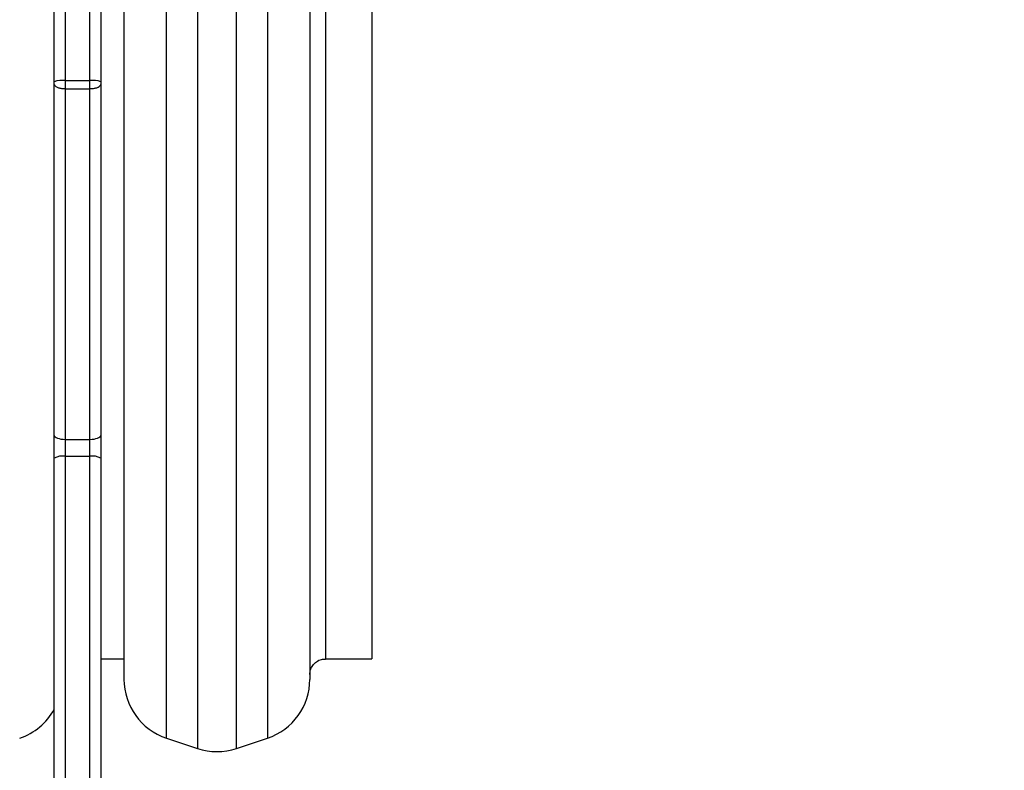
# Model space of a CAD drawing. Units: millimetres. Extents: x 1041 to 2399, y 367 to 1020.
# Drawn here: x 1766 to 1798, y 538 to 562 of the extents above; entities that cross this region are included whole.
import ezdxf

# ---------------------------------------------------------------- set-up
doc = ezdxf.new("R2010")
doc.units = ezdxf.units.MM
doc.header["$LTSCALE"] = 50
doc.header["$PDSIZE"] = -1
doc.layers.add('VP-DIM', color=7, linetype='Continuous')
doc.layers.add('VP-HIC', color=6, linetype='Continuous')
doc.layers.add('VP-EQ', color=7, linetype='Continuous', true_color=0x8a3492)
doc.dimstyles.get("Standard").update_dxf_attribs({"dimtxt": 14, "dimasz": 20, "dimexe": 20, "dimexo": 50, "dimgap": 20, "dimtad": 0, "dimdec": 0, "dimzin": 0, "dimdsep": 46, "dimtxsty": 'Standard', "dimcen": -0.09, "dimadec": 0, "dimazin": 0, "dimtfac": 1, "dimtdec": 4, "dimtofl": 0, "dimtmove": 0, "dimatfit": 3, "dimfxl": 70, "dimfxlon": 1, "dimtolj": 1, "dimtzin": 0, "dimarcsym": 0})

# ---------------------------------------------------------------- blocks, each defined once
blk = doc.blocks.new('*D17')
at = {"layer": 'Defpoints', "color": 0}
for p in [(2171.53, 1000.485), (2171.53, 685.841), (1522.616, 518.798)]:
    blk.add_point(p, dxfattribs=at)
at = {"layer": 'VP-DIM', "color": 0, "lineweight": -2}
for p, q in [((1522.616, 930.485), (1522.616, 1020.485)), ((2171.53, 930.485), (2171.53, 1020.485)), ((1542.616, 1000.485), (1808.407, 1000.485)), ((2151.53, 1000.485), (1885.74, 1000.485))]:
    blk.add_line(p, q, dxfattribs=at)
at = {"layer": 'VP-DIM', "color": 0}
for points in [[(1542.616, 1003.819), (1542.616, 997.152), (1522.616, 1000.485)], [(2151.53, 997.152), (2151.53, 1003.819), (2171.53, 1000.485)]]:
    blk.add_solid(points, dxfattribs=at)
at = {"layer": 'VP-DIM', "color": 0, "insert": (1847.073, 1000.485), "char_height": 14, "attachment_point": 5}
blk.add_mtext('\\A1;649', dxfattribs=at)
blk = doc.blocks.new('*D18')
at = {"layer": 'Defpoints', "color": 0}
for p in [(2021.455, 929.63), (2021.455, 681.638), (1672.719, 524.966)]:
    blk.add_point(p, dxfattribs=at)
at = {"layer": 'VP-DIM', "color": 0, "lineweight": -2}
for p, q in [((1672.719, 859.63), (1672.719, 949.63)), ((2021.455, 859.63), (2021.455, 949.63)), ((1692.719, 929.63), (1808.42, 929.63)), ((2001.455, 929.63), (1885.754, 929.63))]:
    blk.add_line(p, q, dxfattribs=at)
at = {"layer": 'VP-DIM', "color": 0}
for points in [[(1692.719, 932.964), (1692.719, 926.297), (1672.719, 929.63)], [(2001.455, 926.297), (2001.455, 932.964), (2021.455, 929.63)]]:
    blk.add_solid(points, dxfattribs=at)
at = {"layer": 'VP-DIM', "color": 0, "insert": (1847.087, 929.63), "char_height": 14, "attachment_point": 5}
blk.add_mtext('\\A1;349', dxfattribs=at)
blk = doc.blocks.new('*D19')
at = {"layer": 'Defpoints', "color": 0}
for p in [(2017.185, 690.485), (1676.851, 516.611), (2261.457, 516.611)]:
    blk.add_point(p, dxfattribs=at)
at = {"layer": 'VP-DIM', "color": 0, "lineweight": -2}
for p, q in [((2191.457, 690.485), (2281.457, 690.485)), ((2261.457, 670.485), (2261.457, 639.882)), ((2261.457, 536.611), (2261.457, 567.215)), ((2191.457, 516.611), (2281.457, 516.611))]:
    blk.add_line(p, q, dxfattribs=at)
at = {"layer": 'VP-DIM', "color": 0}
for points in [[(2264.791, 670.485), (2258.124, 670.485), (2261.457, 690.485)], [(2258.124, 536.611), (2264.791, 536.611), (2261.457, 516.611)]]:
    blk.add_solid(points, dxfattribs=at)
at = {"layer": 'VP-DIM', "color": 0, "insert": (2261.457, 603.548), "char_height": 14, "attachment_point": 5, "rotation": 90}
blk.add_mtext('\\A1;174', dxfattribs=at)
blk = doc.blocks.new('*D20')
at = {"layer": 'Defpoints', "color": 0}
for p in [(2016.856, 840.485), (1683.283, 366.611), (2378.77, 366.611)]:
    blk.add_point(p, dxfattribs=at)
at = {"layer": 'VP-DIM', "color": 0, "lineweight": -2}
for p, q in [((2308.77, 840.485), (2398.77, 840.485)), ((2378.77, 820.485), (2378.77, 642.215)), ((2378.77, 386.611), (2378.77, 564.882)), ((2308.77, 366.611), (2398.77, 366.611))]:
    blk.add_line(p, q, dxfattribs=at)
at = {"layer": 'VP-DIM', "color": 0}
for points in [[(2382.103, 820.485), (2375.437, 820.485), (2378.77, 840.485)], [(2375.437, 386.611), (2382.103, 386.611), (2378.77, 366.611)]]:
    blk.add_solid(points, dxfattribs=at)
at = {"layer": 'VP-DIM', "color": 0, "insert": (2378.77, 603.548), "char_height": 14, "attachment_point": 5, "rotation": 90}
blk.add_mtext('\\A1;474', dxfattribs=at)
blk = doc.blocks.new('1437')
at = {"color": 7, "linetype": 'Continuous', "lineweight": 25}
for p, q in [((1767.052, 559.793), (1767.052, 607.201)), ((1767.402, 607.239), (1767.402, 559.831)), ((1768.202, 559.831), (1768.202, 607.239)), ((1768.552, 599.022), (1768.552, 559.793)), ((1769.302, 592.607), (1769.302, 540.49)), ((1777.302, 591.948), (1777.302, 541.148)), ((1775.302, 566.548), (1775.302, 540.49)), ((1767.052, 559.708), (1767.052, 559.793)), ((1767.402, 559.831), (1767.402, 559.568)), ((1767.402, 559.831), (1768.202, 559.831)), ((1768.202, 559.568), (1768.202, 559.831)), ((1768.552, 559.793), (1768.552, 559.708)), ((1767.052, 548.371), (1767.052, 559.708)), ((1767.402, 559.568), (1768.202, 559.568)), ((1767.402, 559.568), (1767.402, 548.242)), ((1768.202, 548.242), (1768.202, 559.568)), ((1768.552, 559.708), (1768.552, 548.371)), ((1767.052, 547.633), (1767.052, 548.371)), ((1768.552, 548.371), (1768.552, 547.633)), ((1767.402, 548.242), (1768.202, 548.242)), ((1767.402, 548.242), (1767.402, 547.696)), ((1768.202, 547.696), (1768.202, 548.242)), ((1767.402, 547.696), (1767.402, 527.153)), ((1767.402, 547.696), (1768.202, 547.696)), ((1768.202, 527.153), (1768.202, 547.696)), ((1767.052, 527.091), (1767.052, 547.633)), ((1768.552, 547.633), (1768.552, 534.225)), ((1768.552, 541.148), (1769.302, 541.148)), ((1775.802, 541.148), (1777.302, 541.148)), ((1770.67, 538.593), (1771.67, 538.259)), ((1772.935, 538.259), (1773.935, 538.593))]:
    blk.add_line(p, q, dxfattribs=at)
at = {"color": 8, "linetype": 'Continuous', "lineweight": 25}
for p, q in [((1770.67, 538.593), (1770.67, 594.504)), ((1771.67, 566.548), (1771.67, 538.259)), ((1772.935, 538.259), (1772.935, 566.548)), ((1773.935, 566.548), (1773.935, 538.593)), ((1775.802, 566.548), (1775.802, 541.148))]:
    blk.add_line(p, q, dxfattribs=at)
at = {"color": 7, "linetype": 'Continuous', "lineweight": 25, "flags": 128}
for points in [[(1767.052, 548.371), (1767.059, 548.346), (1767.079, 548.322), (1767.111, 548.299), (1767.155, 548.28), (1767.208, 548.264), (1767.268, 548.252), (1767.334, 548.244), (1767.402, 548.242)], [(1768.202, 548.242), (1768.27, 548.244), (1768.336, 548.252), (1768.397, 548.264), (1768.45, 548.28), (1768.493, 548.299), (1768.526, 548.322), (1768.545, 548.346), (1768.552, 548.371)]]:
    blk.add_lwpolyline(points, dxfattribs=at)
at = {"color": 7, "linetype": 'Continuous', "lineweight": 25}
for centre, radius, start, end in [((1767.316, 559.001), 0.835, 84.0545, 108.3994), ((1768.289, 559.001), 0.835, 71.6018, 95.9443), ((1767.317, 547.158), 0.545, 81.0507, 119.1396), ((1768.287, 547.158), 0.545, 60.8621, 98.9476), ((1771.302, 540.49), 2, 180, 251.5651), ((1773.302, 540.49), 2, 288.4349, 0), ((1765.302, 540.49), 2, 288.4349, 331.045), ((1772.302, 540.157), 2, 251.5651, 288.4349)]:
    blk.add_arc(centre, radius, start, end, dxfattribs=at)
for points, knots in [([(1767.052, 559.708), (1767.052, 559.708), (1767.052, 559.697), (1767.06, 559.671), (1767.1, 559.632), (1767.179, 559.597), (1767.284, 559.573), (1767.363, 559.57), (1767.402, 559.568)], [0, 0, 0, 0, 0.007, 0.141676, 0.356318, 0.570896, 0.78544, 1, 1, 1, 1]), ([(1768.202, 559.568), (1768.242, 559.57), (1768.32, 559.573), (1768.425, 559.597), (1768.505, 559.632), (1768.544, 559.671), (1768.552, 559.697), (1768.552, 559.708), (1768.552, 559.708)], [0, 0, 0, 0, 0.2145638, 0.4291111, 0.6436929, 0.8583216, 0.9929993, 1, 1, 1, 1]), ([(1775.302, 540.648), (1775.307, 540.698), (1775.316, 540.801), (1775.39, 540.946), (1775.512, 541.067), (1775.659, 541.141), (1775.763, 541.142), (1775.803, 541.142)], [0, 0, 0, 0, 0.190006, 0.394963, 0.605442, 0.845189, 1, 1, 1, 1])]:
    blk.add_open_spline(points, degree=3, knots=knots, dxfattribs=at)
blk = doc.blocks.new('wd1437 2d')
at = {"layer": 'VP-EQ', "color": 0}
blk.add_blockref('1437', (0, 0), dxfattribs=at)

msp = doc.modelspace()

# ---------------------------------------------------------------- block references
at = {"layer": 'VP-HIC', "color": 0}
msp.add_blockref('wd1437 2d', (0, 0), dxfattribs=at)

# ---------------------------------------------------------------- dimensions: what is measured, and where the dimension line sits
at = {"layer": 'VP-DIM', "color": 0}
for base, p1, p2, picture, middle in [((2171.53, 1000.485), (1522.616, 518.798), (2171.53, 685.841), '*D17', (1847.073, 1000.485)), ((2021.455, 929.63), (1672.719, 524.966), (2021.455, 681.638), '*D18', (1847.087, 929.63))]:
    dim = msp.add_linear_dim(base=base, p1=p1, p2=p2, dimstyle='Standard', dxfattribs=at)
    dim.commit()
    dim.dimension.update_dxf_attribs({"geometry": picture, "text_midpoint": middle})
for base, p1, p2, picture, middle in [((2378.77, 366.611), (2016.856, 840.485), (1683.283, 366.611), '*D20', (2378.77, 603.548)), ((2261.457, 516.611), (2017.185, 690.485), (1676.851, 516.611), '*D19', (2261.457, 603.548))]:
    dim = msp.add_linear_dim(base=base, p1=p1, p2=p2, angle=90, dimstyle='Standard', dxfattribs=at)
    dim.commit()
    dim.dimension.update_dxf_attribs({"geometry": picture, "text_midpoint": middle})

doc.saveas('drawing.dxf')
